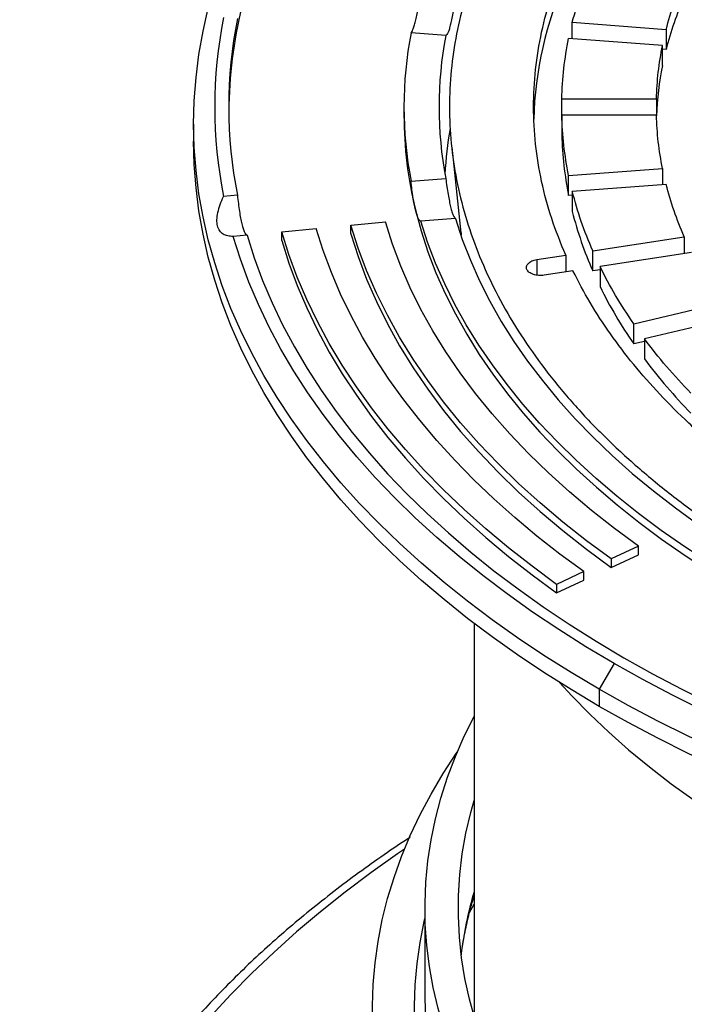
# Model space of a CAD drawing. Units: millimetres. Extents: x 10 to 410, y 10 to 287.
# Drawn here: x 353 to 358, y 240 to 248 of the extents above; entities that cross this region are included whole.
import ezdxf

# ---------------------------------------------------------------- set-up
doc = ezdxf.new("R2010")
doc.units = ezdxf.units.MM
doc.linetypes.add('SLD-Solid', pattern=[0])

msp = doc.modelspace()

# ---------------------------------------------------------------- linework, layer by layer
at = {"color": 7, "linetype": 'SLD-Solid', "lineweight": 25}
for p, q in [((357.1005, 247.6844), (357.8241, 247.6294)), ((357.1005, 247.5585), (357.1005, 247.6844)), ((357.8241, 247.6294), (357.8241, 247.4749)), ((356.1246, 247.5828), (355.8569, 247.6046)), ((357.7958, 247.5056), (357.0723, 247.5606)), ((357.7958, 247.3512), (357.7958, 247.5056)), ((357.8241, 247.4749), (357.7958, 247.4771)), ((357.0193, 247.0944), (357.7491, 247.0944)), ((357.0193, 246.9399), (357.0193, 247.0944)), ((357.7491, 247.0944), (357.7491, 246.9696)), ((355.8024, 247.032), (355.8024, 246.9658)), ((357.7491, 246.9696), (357.0193, 246.9696)), ((357.0193, 246.9696), (357.0193, 246.8151)), ((354.1807, 246.8996), (354.1807, 246.7671)), ((356.1704, 246.7213), (356.2412, 246.0617)), ((357.0723, 246.5033), (357.7958, 246.5583)), ((357.7958, 246.5583), (357.7958, 246.4324)), ((355.8569, 246.4594), (356.1246, 246.4811)), ((357.0723, 246.3488), (357.0723, 246.5033)), ((357.8241, 246.4346), (357.1005, 246.3796)), ((354.5181, 246.3508), (354.4111, 246.3421)), ((357.1005, 246.351), (357.0723, 246.3488)), ((357.1005, 246.3796), (357.1005, 246.2251)), ((355.3931, 246.1189), (355.6597, 246.1446)), ((355.3931, 246.0527), (355.3931, 246.1189)), ((356.1999, 246.1721), (355.9321, 246.1504)), ((354.5934, 246.0417), (354.4863, 246.0331)), ((354.8599, 246.0675), (355.1265, 246.0932)), ((354.8599, 246.0013), (354.8599, 246.0675)), ((356.2424, 246.0618), (356.2448, 246.0455)), ((357.2584, 245.9213), (357.9633, 246.0303)), ((357.9633, 246.0303), (357.9633, 245.9011)), ((356.8269, 245.8545), (357.0495, 245.889)), ((357.0495, 245.889), (357.0495, 245.7598)), ((357.2584, 245.7668), (357.2584, 245.9213)), ((358.0193, 245.9098), (357.3144, 245.8007)), ((357.3144, 245.8007), (357.3144, 245.6462)), ((357.1055, 245.7684), (356.8829, 245.734)), ((357.3144, 245.7755), (357.2584, 245.7668)), ((357.5745, 245.3583), (358.2488, 245.5195)), ((357.5745, 245.2038), (357.5745, 245.3583)), ((358.3315, 245.4042), (357.6573, 245.243)), ((357.6573, 245.2236), (357.5745, 245.2038)), ((357.6573, 245.243), (357.6573, 245.0885)), ((357.6101, 243.6445), (357.4, 243.5463)), ((357.6101, 243.5782), (357.6101, 243.6445)), ((357.4, 243.4801), (357.6101, 243.5782)), ((357.4, 243.5463), (357.4, 243.4801)), ((357.19, 243.4481), (356.9799, 243.3499)), ((357.19, 243.3819), (357.19, 243.4481)), ((356.9799, 243.2837), (357.19, 243.3819)), ((356.9799, 243.3499), (356.9799, 243.2837)), ((356.3429, 243.0487), (356.3429, 240.017)), ((357.4222, 242.7403), (357.3076, 242.5417)), ((357.3076, 242.5417), (357.3076, 242.4093)), ((355.9645, 240.8507), (355.9645, 240.1445))]:
    msp.add_line(p, q, dxfattribs=at)
at = {"color": 1, "linetype": 'SLD-Solid', "lineweight": 25}
msp.add_line((356.8269, 245.8545), (356.8269, 245.7351), dxfattribs=at)
at = {"color": 7, "linetype": 'SLD-Solid', "lineweight": 25, "flags": 128}
for points in [[(357.3076, 242.5417), (357.0912, 242.6703), (356.8814, 242.8025), (356.6784, 242.9381), (356.4823, 243.0771), (356.2932, 243.2193), (356.1114, 243.3646), (355.937, 243.513), (355.7702, 243.6642), (355.611, 243.8181), (355.4597, 243.9746), (355.3163, 244.1336), (355.181, 244.295), (355.0538, 244.4585), (354.935, 244.6242), (354.8246, 244.7917), (354.7226, 244.961), (354.6292, 245.132), (354.5445, 245.3045), (354.4685, 245.4783), (354.4013, 245.6533), (354.3429, 245.8294), (354.2935, 246.0064), (354.2529, 246.1841), (354.2214, 246.3624), (354.1988, 246.5412), (354.1853, 246.7203), (354.1807, 246.8996), (354.1853, 247.0788), (354.1988, 247.2579), (354.2214, 247.4367), (354.2529, 247.615), (354.2935, 247.7928), (354.3429, 247.9697), (354.4013, 248.1458), (354.4685, 248.3208), (354.5445, 248.4946), (354.6292, 248.6671), (354.7226, 248.8381), (354.8246, 249.0074), (354.935, 249.175), (355.0538, 249.3406), (355.181, 249.5041), (355.3163, 249.6655), (355.4597, 249.8245), (355.611, 249.981), (355.7702, 250.135), (355.937, 250.2861), (356.1114, 250.4345), (356.2932, 250.5798), (356.4823, 250.722), (356.6784, 250.861), (356.8814, 250.9967), (357.0912, 251.1288), (357.3064, 251.2567)], [(372.4053, 251.2574), (372.6216, 251.1288), (372.8314, 250.9967), (373.0345, 250.861), (373.2306, 250.722), (373.4196, 250.5798), (373.6014, 250.4345), (373.7758, 250.2861), (373.9427, 250.135), (374.1018, 249.981), (374.2532, 249.8245), (374.3966, 249.6655), (374.5319, 249.5041), (374.659, 249.3406), (374.7778, 249.175), (374.8883, 249.0074), (374.9902, 248.8381), (375.0836, 248.6671), (375.1683, 248.4946), (375.2443, 248.3208), (375.3115, 248.1458), (375.3699, 247.9697), (375.4194, 247.7928), (375.4599, 247.615), (375.4915, 247.4367), (375.514, 247.2579), (375.5276, 247.0788), (375.5321, 246.8996), (375.5276, 246.7203), (375.514, 246.5412), (375.4915, 246.3624), (375.4599, 246.1841), (375.4194, 246.0064), (375.3699, 245.8294), (375.3115, 245.6533), (375.2443, 245.4783), (375.1683, 245.3045), (375.0836, 245.132), (374.9902, 244.961), (374.8883, 244.7917), (374.7778, 244.6242), (374.659, 244.4585), (374.5319, 244.295), (374.3966, 244.1336), (374.2532, 243.9746), (374.1018, 243.8181), (373.9427, 243.6642), (373.7758, 243.513), (373.6014, 243.3646), (373.4196, 243.2193), (373.2306, 243.0771), (373.0345, 242.9381), (372.8314, 242.8025), (372.6216, 242.6703), (372.4053, 242.5417), (372.1825, 242.4168), (371.9536, 242.2957), (371.7186, 242.1785), (371.4779, 242.0653), (371.2315, 241.9561), (370.9797, 241.8512), (370.7228, 241.7505), (370.4609, 241.6542), (370.1943, 241.5623), (369.9231, 241.4749), (369.6477, 241.3922), (369.3682, 241.314), (369.0848, 241.2407), (368.7979, 241.172), (368.5077, 241.1083), (368.2144, 241.0494), (367.9182, 240.9955), (367.6195, 240.9466), (367.3184, 240.9027), (367.0152, 240.8639), (366.7102, 240.8303), (366.4037, 240.8017), (366.0958, 240.7783), (365.7869, 240.7601), (365.4772, 240.747), (365.1669, 240.7392), (364.8564, 240.7366), (364.5459, 240.7392), (364.2357, 240.747), (363.926, 240.7601), (363.6171, 240.7783), (363.3092, 240.8017), (363.0026, 240.8303), (362.6976, 240.8639), (362.3944, 240.9027), (362.0934, 240.9466), (361.7946, 240.9955), (361.4984, 241.0494), (361.2051, 241.1083), (360.9149, 241.172), (360.628, 241.2407), (360.3447, 241.314), (360.0652, 241.3922), (359.7897, 241.4749), (359.5186, 241.5623), (359.2519, 241.6542), (358.99, 241.7505), (358.7331, 241.8512), (358.4814, 241.9561), (358.235, 242.0653), (357.9942, 242.1785), (357.7593, 242.2957), (357.5303, 242.4168), (357.3076, 242.5417)], [(357.3076, 242.4093), (357.0912, 242.5379), (356.8814, 242.6701), (356.6784, 242.8057), (356.4823, 242.9447), (356.2932, 243.0869), (356.1114, 243.2322), (355.937, 243.3806), (355.7702, 243.5317), (355.611, 243.6857), (355.4597, 243.8422), (355.3163, 244.0012), (355.181, 244.1626), (355.0538, 244.3261), (354.935, 244.4918), (354.8246, 244.6593), (354.7226, 244.8286), (354.6292, 244.9996), (354.5445, 245.1721), (354.4685, 245.3459), (354.4013, 245.5209), (354.3429, 245.697), (354.2935, 245.8739), (354.2529, 246.0517), (354.2214, 246.23), (354.1988, 246.4088), (354.1853, 246.5879), (354.1807, 246.7671)], [(375.5321, 246.7671), (375.5276, 246.5879), (375.514, 246.4088), (375.4915, 246.23), (375.4599, 246.0517), (375.4194, 245.8739), (375.3699, 245.697), (375.3115, 245.5209), (375.2443, 245.3459), (375.1683, 245.1721), (375.0836, 244.9996), (374.9902, 244.8286), (374.8883, 244.6593), (374.7778, 244.4918), (374.659, 244.3261), (374.5319, 244.1626), (374.3966, 244.0012), (374.2532, 243.8422), (374.1018, 243.6857), (373.9427, 243.5317), (373.7758, 243.3806), (373.6014, 243.2322), (373.4196, 243.0869), (373.2306, 242.9447), (373.0345, 242.8057), (372.8314, 242.6701), (372.6216, 242.5379), (372.4053, 242.4093), (372.1825, 242.2844), (371.9536, 242.1633), (371.7186, 242.0461), (371.4779, 241.9328), (371.2315, 241.8237), (370.9797, 241.7188), (370.7228, 241.6181), (370.4609, 241.5218), (370.1943, 241.4299), (369.9231, 241.3425), (369.6477, 241.2597), (369.3682, 241.1816), (369.0848, 241.1082), (368.7979, 241.0396), (368.5077, 240.9759), (368.2144, 240.917), (367.9182, 240.8631), (367.6195, 240.8142), (367.3184, 240.7703), (367.0152, 240.7315), (366.7102, 240.6978), (366.4037, 240.6693), (366.0958, 240.6459), (365.7869, 240.6277), (365.4772, 240.6146), (365.1669, 240.6068), (364.8564, 240.6042), (364.5459, 240.6068), (364.2357, 240.6146), (363.926, 240.6277), (363.6171, 240.6459), (363.3092, 240.6693), (363.0026, 240.6978), (362.6976, 240.7315), (362.3944, 240.7703), (362.0934, 240.8142), (361.7946, 240.8631), (361.4984, 240.917), (361.2051, 240.9759), (360.9149, 241.0396), (360.628, 241.1082), (360.3447, 241.1816), (360.0652, 241.2597), (359.7897, 241.3425), (359.5186, 241.4299), (359.2519, 241.5218), (358.99, 241.6181), (358.7331, 241.7188), (358.4814, 241.8237), (358.235, 241.9328), (357.9942, 242.0461), (357.7593, 242.1633), (357.5303, 242.2844), (357.3076, 242.4093)], [(355.8905, 246.2383), (355.9346, 246.0757), (355.9876, 245.9139), (356.0494, 245.7532), (356.1199, 245.5936), (356.1991, 245.4355), (356.2869, 245.2788), (356.3832, 245.1238), (356.4879, 244.9707), (356.6009, 244.8195), (356.7221, 244.6705), (356.8513, 244.5237), (356.9885, 244.3794), (357.1336, 244.2376), (357.2862, 244.0986), (357.4464, 243.9623), (357.614, 243.8291), (357.7887, 243.699), (357.9704, 243.5721), (358.159, 243.4486), (358.3542, 243.3285), (358.5559, 243.2121), (358.7638, 243.0994), (358.9778, 242.9906), (359.1975, 242.8856), (359.423, 242.7848), (359.6538, 242.6881), (359.8897, 242.5956), (360.1306, 242.5074), (360.3762, 242.4237), (360.6262, 242.3445), (360.8805, 242.2699), (361.1386, 242.1999), (361.4005, 242.1347), (361.6658, 242.0743), (361.9342, 242.0187), (362.2056, 241.968), (362.4796, 241.9223), (362.7559, 241.8816), (363.0343, 241.8459), (363.3146, 241.8153), (363.5963, 241.7898)], [(357.4, 243.5463), (357.2095, 243.6866), (357.027, 243.8304), (356.8525, 243.9776), (356.6864, 244.1279), (356.5287, 244.2812), (356.3797, 244.4374), (356.2394, 244.5962), (356.108, 244.7576), (355.9858, 244.9213), (355.8727, 245.0872), (355.7689, 245.2552), (355.6745, 245.4249), (355.5897, 245.5964), (355.5145, 245.7693), (355.4489, 245.9435), (355.3931, 246.1189)], [(357.6101, 243.6445), (357.4249, 243.7809), (357.2475, 243.9206), (357.078, 244.0636), (356.9165, 244.2097), (356.7633, 244.3587), (356.6184, 244.5104), (356.4821, 244.6648), (356.3545, 244.8216), (356.2356, 244.9808), (356.1257, 245.142), (356.0249, 245.3052), (355.9332, 245.4702), (355.8507, 245.6368), (355.7776, 245.8049), (355.7139, 245.9742), (355.6597, 246.1446)], [(363.3293, 241.8801), (363.0482, 241.9105), (362.7689, 241.946), (362.4917, 241.9866), (362.2169, 242.0322), (361.9447, 242.0828), (361.6754, 242.1384), (361.4093, 242.1988), (361.1466, 242.2641), (360.8877, 242.3341), (360.6327, 242.4088), (360.3819, 242.4881), (360.1355, 242.5719), (359.8939, 242.6602), (359.6572, 242.7529), (359.4257, 242.8498), (359.1996, 242.9509), (358.9792, 243.056), (358.7646, 243.1652), (358.5561, 243.2782), (358.3539, 243.3949), (358.1582, 243.5153), (357.9692, 243.6391), (357.787, 243.7664), (357.6119, 243.8969), (357.444, 244.0305), (357.2835, 244.1672), (357.1306, 244.3066), (356.9853, 244.4489), (356.8479, 244.5936), (356.7186, 244.7409), (356.5973, 244.8904), (356.4842, 245.042), (356.3796, 245.1956), (356.2833, 245.3511), (356.1957, 245.5082), (356.1166, 245.6669), (356.0463, 245.8269), (355.9848, 245.9881), (355.9321, 246.1504)], [(356.1999, 246.1721), (356.2526, 246.0108), (356.3143, 245.8506), (356.3851, 245.6916), (356.4646, 245.5341), (356.553, 245.3781), (356.6501, 245.2238), (356.7557, 245.0714), (356.8699, 244.9211), (356.9924, 244.773), (357.1231, 244.6273), (357.262, 244.4841), (357.4088, 244.3435), (357.5634, 244.2058), (357.7257, 244.071), (357.8954, 243.9393), (358.0724, 243.8109), (358.2566, 243.6859), (358.4476, 243.5643), (358.6454, 243.4464)], [(357.4222, 242.7403), (357.206, 242.8689), (356.9964, 243.0011), (356.7937, 243.1368), (356.598, 243.2759), (356.4096, 243.4183), (356.2284, 243.5638), (356.0548, 243.7124), (355.8889, 243.8638), (355.7308, 244.0181), (355.5807, 244.1749), (355.4386, 244.3342), (355.3047, 244.4959), (355.1792, 244.6598), (355.0621, 244.8258), (354.9535, 244.9937), (354.8536, 245.1633), (354.7624, 245.3346), (354.68, 245.5074), (354.6065, 245.6815), (354.5419, 245.8568), (354.4863, 246.0331)], [(354.5934, 246.0417), (354.6485, 245.8673), (354.7124, 245.6939), (354.7853, 245.5217), (354.8668, 245.3508), (354.9571, 245.1814), (355.056, 245.0135), (355.1635, 244.8475), (355.2794, 244.6833), (355.4036, 244.5212), (355.5361, 244.3612), (355.6767, 244.2036), (355.8252, 244.0484), (355.9817, 243.8959), (356.1459, 243.7461), (356.3176, 243.5991), (356.4968, 243.4551), (356.6833, 243.3143), (356.8769, 243.1767), (357.0774, 243.0424), (357.2848, 242.9116), (357.4987, 242.7844), (357.719, 242.6609), (357.9456, 242.5413), (358.1781, 242.4255), (358.4165, 242.3137), (358.6605, 242.2061), (358.9099, 242.1026), (359.1645, 242.0035), (359.424, 241.9087), (359.6882, 241.8184), (359.957, 241.7326), (360.23, 241.6514), (360.5071, 241.575), (360.7879, 241.5033), (361.0723, 241.4364), (361.36, 241.3743), (361.6507, 241.3172), (361.9443, 241.2651), (362.2403, 241.218), (362.5387, 241.176), (362.839, 241.139), (363.1411, 241.1072)], [(356.9799, 243.3499), (356.7903, 243.4893), (356.6081, 243.632), (356.4335, 243.7778), (356.2666, 243.9266), (356.1076, 244.0783), (355.9566, 244.2326), (355.8138, 244.3895), (355.6793, 244.5489), (355.5532, 244.7105), (355.4356, 244.8743), (355.3267, 245.04), (355.2266, 245.2076), (355.1353, 245.3769), (355.0529, 245.5476), (354.9795, 245.7198), (354.9151, 245.8931), (354.8599, 246.0675)], [(357.19, 243.4481), (357.0054, 243.5838), (356.8281, 243.7227), (356.6581, 243.8646), (356.4957, 244.0094), (356.3409, 244.157), (356.1939, 244.3073), (356.0549, 244.46), (355.924, 244.6151), (355.8013, 244.7724), (355.6869, 244.9318), (355.5809, 245.0932), (355.4834, 245.2563), (355.3945, 245.421), (355.3143, 245.5872), (355.2429, 245.7547), (355.1802, 245.9235), (355.1265, 246.0932)], [(355.3931, 246.0527), (355.4489, 245.8773), (355.5145, 245.7031), (355.5897, 245.5302), (355.6745, 245.3587), (355.7689, 245.189), (355.8727, 245.021), (355.9858, 244.8551), (356.108, 244.6914), (356.2394, 244.53), (356.3797, 244.3711), (356.5287, 244.215), (356.6864, 244.0617), (356.8525, 243.9114), (357.027, 243.7642), (357.2095, 243.6204), (357.4, 243.4801)], [(354.8599, 246.0013), (354.9151, 245.8269), (354.9795, 245.6535), (355.0529, 245.4814), (355.1353, 245.3107), (355.2266, 245.1414), (355.3267, 244.9738), (355.4356, 244.8081), (355.5532, 244.6443), (355.6793, 244.4827), (355.8138, 244.3233), (355.9566, 244.1664), (356.1076, 244.0121), (356.2666, 243.8604), (356.4335, 243.7116), (356.6081, 243.5658), (356.7903, 243.4231), (356.9799, 243.2837)], [(363.1261, 241.0454), (362.8207, 241.0775), (362.517, 241.1148), (362.2155, 241.1573), (361.9162, 241.2048), (361.6195, 241.2575), (361.3256, 241.3152), (361.0347, 241.3778), (360.7473, 241.4454), (360.4634, 241.5179), (360.1833, 241.5952), (359.9073, 241.6772), (359.6356, 241.7639), (359.3685, 241.8551), (359.1061, 241.9509), (358.8488, 242.0511), (358.5967, 242.1557), (358.35, 242.2645), (358.1091, 242.3775), (357.874, 242.4945), (357.645, 242.6155), (357.4222, 242.7403)], [(357.0019, 242.5932), (357.0973, 242.4896), (357.2356, 242.3487), (357.3816, 242.2104), (357.5351, 242.0749), (357.696, 241.9422), (357.8642, 241.8126), (358.0393, 241.6861), (358.2213, 241.5628), (358.41, 241.443), (358.6052, 241.3267)], [(373.3699, 242.3321), (373.4077, 242.2577), (373.4808, 242.1004), (373.5451, 241.9418), (373.6007, 241.7821), (373.6475, 241.6215), (373.6854, 241.4601), (373.7145, 241.2981), (373.7346, 241.1356), (373.7458, 240.9728), (373.748, 240.8099), (373.7413, 240.6471), (373.7257, 240.4845), (373.7011, 240.3222), (373.6676, 240.1605), (373.6252, 239.9994), (373.574, 239.8392), (373.514, 239.6801), (373.4453, 239.5221), (373.368, 239.3655), (373.2821, 239.2103), (373.1877, 239.0568), (373.0849, 238.9051), (372.9738, 238.7554), (372.8546, 238.6077), (372.7273, 238.4624), (372.5921, 238.3194), (372.449, 238.179), (372.2984, 238.0413), (372.1402, 237.9064), (371.9748, 237.7745), (371.8021, 237.6456), (371.6225, 237.52), (371.436, 237.3978), (371.2429, 237.279), (371.0434, 237.1638), (370.8376, 237.0524), (370.6259, 236.9447), (370.4083, 236.841), (370.1851, 236.7413), (369.9566, 236.6458), (369.7229, 236.5545), (369.4844, 236.4675), (369.2411, 236.385), (368.9935, 236.3069), (368.7417, 236.2334), (368.486, 236.1646), (368.2266, 236.1005), (367.9638, 236.0411), (367.6979, 235.9866), (367.4292, 235.937), (367.1578, 235.8924), (366.8841, 235.8527), (366.6084, 235.8181), (366.331, 235.7886), (366.052, 235.7641), (365.7718, 235.7448), (365.4908, 235.7306), (365.209, 235.7215), (364.927, 235.7176), (364.6448, 235.7189), (364.3629, 235.7254), (364.0814, 235.737), (363.8008, 235.7538), (363.5212, 235.7757), (363.2429, 235.8027), (362.9663, 235.8348), (362.6916, 235.8719), (362.4191, 235.9141), (362.149, 235.9612), (361.8816, 236.0133), (361.6172, 236.0702), (361.3561, 236.1319), (361.0985, 236.1984), (360.8448, 236.2696), (360.595, 236.3454), (360.3495, 236.4257), (360.1086, 236.5105), (359.8725, 236.5996), (359.6413, 236.6931), (359.4154, 236.7907), (359.195, 236.8924), (358.9803, 236.9981), (358.7716, 237.1076), (358.5689, 237.221), (358.3726, 237.3379), (358.1828, 237.4585), (357.9997, 237.5824), (357.8235, 237.7097), (357.6544, 237.84), (357.4926, 237.9735), (357.3382, 238.1098), (357.1913, 238.2489), (357.0522, 238.3906), (356.9209, 238.5348), (356.7976, 238.6813), (356.6825, 238.83), (356.5755, 238.9807), (356.4769, 239.1333), (356.3867, 239.2877), (356.3051, 239.4436), (356.2321, 239.6009), (356.1677, 239.7595), (356.1121, 239.9192), (356.0654, 240.0799), (356.0274, 240.2413), (355.9984, 240.4033), (355.9782, 240.5657), (355.9671, 240.7285), (355.9648, 240.8914), (355.9715, 241.0542), (355.9872, 241.2169), (356.0118, 241.3791), (356.0453, 241.5409), (356.0876, 241.7019), (356.1388, 241.8621), (356.1988, 242.0212), (356.2675, 242.1792), (356.3429, 242.3321)], [(373.5, 242.0553), (373.5834, 241.9291), (373.6785, 241.7723), (373.765, 241.6139), (373.8431, 241.454), (373.9125, 241.2928), (373.9733, 241.1304), (374.0254, 240.9671), (374.0686, 240.8028), (374.103, 240.6379), (374.1286, 240.4725), (374.1453, 240.3066), (374.1531, 240.1406), (374.152, 239.9744), (374.142, 239.8084), (374.1231, 239.6427), (374.0953, 239.4773), (374.0586, 239.3126), (374.0132, 239.1485), (373.9589, 238.9854), (373.896, 238.8233), (373.8244, 238.6624), (373.7442, 238.5029), (373.6555, 238.3448), (373.5583, 238.1885), (373.4529, 238.0339), (373.3392, 237.8813), (373.2173, 237.7308), (373.0875, 237.5826), (372.9498, 237.4367), (372.8043, 237.2934), (372.6512, 237.1527), (372.4906, 237.0149), (372.3227, 236.88), (372.1477, 236.7481), (371.9657, 236.6195), (371.7769, 236.4941), (371.5814, 236.3722), (371.3795, 236.2538), (371.1714, 236.1391), (370.9572, 236.0282), (370.7372, 235.9211), (370.5115, 235.8181), (370.2804, 235.7191), (370.0441, 235.6243), (369.8029, 235.5337), (369.5569, 235.4475), (369.3064, 235.3658), (369.0516, 235.2885), (368.7929, 235.2159), (368.5303, 235.1479), (368.2643, 235.0846), (367.9949, 235.0261), (367.7226, 234.9725), (367.4475, 234.9237), (367.17, 234.8799), (366.8902, 234.841), (366.6085, 234.8072), (366.3251, 234.7784), (366.0402, 234.7547), (365.7543, 234.7361), (365.4675, 234.7227), (365.1801, 234.7143), (364.8924, 234.7111), (364.6047, 234.713), (364.3172, 234.7201), (364.0302, 234.7323), (363.744, 234.7496), (363.4589, 234.772), (363.1751, 234.7995), (362.8929, 234.8321), (362.6126, 234.8697), (362.3345, 234.9123), (362.0588, 234.9598), (361.7857, 235.0122), (361.5156, 235.0695), (361.2487, 235.1316), (360.9853, 235.1984), (360.7255, 235.2699), (360.4697, 235.346), (360.2182, 235.4267), (359.971, 235.5117), (359.7286, 235.6012), (359.491, 235.695), (359.2586, 235.7929), (359.0316, 235.895), (358.8101, 236.001), (358.5944, 236.111), (358.3848, 236.2248), (358.1813, 236.3423), (357.9842, 236.4633), (357.7937, 236.5878), (357.61, 236.7156), (357.4332, 236.8467), (357.2635, 236.9809), (357.1011, 237.118), (356.9461, 237.258), (356.7987, 237.4006), (356.6591, 237.5459), (356.5272, 237.6935), (356.4034, 237.8435), (356.2876, 237.9956), (356.1801, 238.1497), (356.0809, 238.3056), (355.99, 238.4632), (355.9077, 238.6224), (355.8339, 238.7829), (355.7688, 238.9448), (355.7124, 239.1077), (355.6648, 239.2715), (355.6259, 239.4361), (355.5959, 239.6013), (355.5748, 239.767), (355.5625, 239.9329), (355.5592, 240.099), (355.5648, 240.2651), (355.5792, 240.431), (355.6026, 240.5966), (355.6348, 240.7617), (355.6759, 240.9261), (355.7257, 241.0897), (355.7843, 241.2523), (355.8516, 241.4138), (355.9275, 241.5741), (356.0119, 241.7329), (356.1049, 241.8901), (356.2062, 242.0456), (356.2128, 242.0553)], [(358.7505, 237.3258), (358.5569, 237.4412), (358.3699, 237.5601), (358.1897, 237.6824), (358.0163, 237.8081), (357.8501, 237.9368), (357.6911, 238.0687), (357.5396, 238.2034), (357.3956, 238.3408), (357.2594, 238.4809), (357.1311, 238.6234), (357.0108, 238.7682), (356.8987, 238.9152), (356.7948, 239.0642), (356.6993, 239.2151), (356.6123, 239.3676), (356.5338, 239.5217), (356.464, 239.6772), (356.4028, 239.8339), (356.3505, 239.9916), (356.3069, 240.1503), (356.2723, 240.3096), (356.2466, 240.4696), (356.2298, 240.6299), (356.2219, 240.7904), (356.223, 240.951), (356.2331, 241.1116), (356.2522, 241.2718), (356.2801, 241.4316), (356.317, 241.5908), (356.3429, 241.6844)], [(356.3062, 240.8178), (356.3075, 240.8203), (356.3429, 240.884)]]:
    msp.add_lwpolyline(points, dxfattribs=at)
at = {"color": 1, "linetype": 'SLD-Solid', "lineweight": 25, "flags": 128}
for points in [[(355.8063, 241.3077), (355.7529, 241.271), (355.5476, 241.1252), (355.3493, 240.9762), (355.1581, 240.8241), (354.9742, 240.669), (354.7978, 240.5111), (354.629, 240.3504), (354.4678, 240.1871), (354.3145, 240.0213), (354.1691, 239.8532), (354.0317, 239.6828), (353.9025, 239.5103), (353.7816, 239.3358), (353.6689, 239.1595), (353.5647, 238.9815), (353.469, 238.8019), (353.3819, 238.6208), (353.3034, 238.4384), (353.2336, 238.2549), (353.1726, 238.0703), (353.1204, 237.8848), (353.0769, 237.6985), (353.0424, 237.5117), (353.0167, 237.3243), (353, 237.1366), (352.9922, 236.9488), (352.9933, 236.7609), (353.0034, 236.573), (353.0223, 236.3854), (353.0502, 236.1982), (353.087, 236.0115), (353.1326, 235.8254), (353.187, 235.6401), (353.2503, 235.4558), (353.3222, 235.2725), (353.4029, 235.0904), (353.4922, 234.9097), (353.59, 234.7305), (353.6963, 234.5528), (353.811, 234.377), (353.9341, 234.203), (354.0653, 234.031), (354.2047, 233.8612), (354.3521, 233.6936), (354.5074, 233.5284), (354.6704, 233.3658), (354.8412, 233.2058), (355.0195, 233.0486), (355.2052, 232.8942), (355.3982, 232.7429), (355.5983, 232.5946), (355.8053, 232.4496), (356.0192, 232.3079), (356.2397, 232.1697), (356.4667, 232.035)], [(358.5116, 236.4155), (358.3144, 236.5329), (358.1238, 236.6539), (357.9399, 236.7783), (357.7629, 236.906), (357.593, 237.0368), (357.4303, 237.1707), (357.275, 237.3075), (357.1272, 237.4471), (356.9872, 237.5892), (356.855, 237.7339), (356.7308, 237.8809), (356.6147, 238.03), (356.5068, 238.1813), (356.4072, 238.3344), (356.3161, 238.4892), (356.2334, 238.6457), (356.1594, 238.8035), (356.094, 238.9627), (356.0374, 239.1229), (355.9895, 239.2841), (355.9505, 239.4461), (355.9204, 239.6087), (355.8992, 239.7718), (355.8869, 239.9352), (355.8835, 240.0987), (355.8891, 240.2622), (355.9036, 240.4255), (355.9271, 240.5885), (355.9594, 240.751), (355.9645, 240.773)]]:
    msp.add_lwpolyline(points, dxfattribs=at)
at = {"color": 7, "linetype": 'SLD-Solid', "lineweight": 25}
for centre, radius, start, end in [((359.6295, 246.8637), 2.8274, 155.85066, 178.50674), ((360.3885, 246.8174), 2.6474, 156.35641, 165.61941), ((357.9763, 246.9628), 3.5253, 166.23197, 179.41339), ((357.8732, 247.032), 3.5302, 168.73017, 191.26983), ((357.9448, 247.032), 3.4938, 168.75643, 191.24357), ((358.8409, 247.032), 3.0385, 169.13779, 190.86221), ((359.0202, 247.032), 2.9475, 169.22818, 190.77182), ((360.1526, 246.8752), 2.4043, 168.58306, 177.87588), ((358.8723, 246.9686), 3.0699, 180.0524, 193.76077), ((359.0659, 246.3675), 2.9508, 170.25653, 177.16288), ((359.6682, 246.8797), 2.6496, 181.39732, 191.55758), ((359.9301, 246.9437), 2.9194, 194.25016, 203.77402), ((360.423, 247.1765), 3.4648, 206.20846, 214.70393), ((361.0898, 247.6583), 4.288, 216.82068, 224.19024), ((358.9438, 240.1449), 2.9792, 180.0092, 187.59356)]:
    msp.add_arc(centre, radius, start, end, dxfattribs=at)
at = {"color": 1, "linetype": 'SLD-Solid', "lineweight": 25}
msp.add_arc((359.2349, 240.1261), 3.0149, 163.58438, 172.9235, dxfattribs=at)
at = {"color": 7, "linetype": 'SLD-Solid', "lineweight": 25}
for points in [[(371.0102, 243.4795), (370.8932, 243.4141), (370.6593, 243.2834), (370.2851, 243.1022), (369.8951, 242.9324), (369.489, 242.7758), (369.0683, 242.6326), (368.6344, 242.5032), (368.1886, 242.388), (367.7323, 242.2874), (367.2669, 242.2018), (366.794, 242.1314), (366.3149, 242.0764), (365.8313, 242.037), (365.3446, 242.0133), (364.8564, 242.0054), (364.3682, 242.0133), (363.8815, 242.037), (363.3979, 242.0764), (362.9189, 242.1314), (362.4459, 242.2018), (361.9806, 242.2874), (361.5243, 242.388), (361.0785, 242.5032), (360.6446, 242.6326), (360.2239, 242.7758), (359.8178, 242.9325), (359.4275, 243.102), (359.0544, 243.2839), (358.6995, 243.4776), (358.3639, 243.6825), (358.0488, 243.8979), (357.7551, 244.1232), (357.4838, 244.3577), (357.2356, 244.6005), (357.0114, 244.851), (356.812, 245.1084), (356.6378, 245.3718), (356.4895, 245.6404), (356.3675, 245.9134), (356.2722, 246.19), (356.2039, 246.4692), (356.1629, 246.7501), (356.1492, 247.032), (356.1629, 247.3138), (356.2039, 247.5948), (356.2722, 247.874), (356.3675, 248.1505), (356.4895, 248.4235), (356.6378, 248.6922), (356.812, 248.9556), (357.0114, 249.2129), (357.2356, 249.4634), (357.4838, 249.7063), (357.7551, 249.9407), (358.0488, 250.166), (358.3639, 250.3814), (358.6995, 250.5863), (359.0544, 250.78), (359.4275, 250.9619), (359.8178, 251.1315), (360.2239, 251.2881), (360.6446, 251.4314), (361.0785, 251.5608), (361.5243, 251.6759), (361.9806, 251.7765), (362.4459, 251.8621), (362.9189, 251.9325), (363.3979, 251.9875), (363.8815, 252.027), (364.3682, 252.0507), (364.8564, 252.0586), (365.3446, 252.0507), (365.8313, 252.027), (366.3149, 251.9875), (366.794, 251.9325), (367.2669, 251.8621), (367.7323, 251.7765), (368.1886, 251.6759), (368.6344, 251.5608), (369.0683, 251.4314), (369.489, 251.2881), (369.8951, 251.1315), (370.2853, 250.9619), (370.6585, 250.78), (371.0134, 250.5863), (371.3489, 250.3814), (371.664, 250.166), (371.9577, 249.9407), (372.2291, 249.7063), (372.4772, 249.4634), (372.7014, 249.2129), (372.9009, 248.9556), (373.0751, 248.6922), (373.2234, 248.4235), (373.3454, 248.1505), (373.4407, 247.874), (373.5089, 247.5948), (373.55, 247.3138), (373.5637, 247.032), (373.55, 246.7501), (373.5089, 246.4692), (373.4407, 246.19), (373.3454, 245.9134), (373.2234, 245.6404), (373.0751, 245.3718), (372.9009, 245.1084), (372.7014, 244.851), (372.4772, 244.6005), (372.2291, 244.3577), (371.9578, 244.1232), (371.6638, 243.8981), (371.3498, 243.682), (371.1234, 243.547), (371.0102, 243.4795)], [(357.0495, 245.889), (357.0114, 245.9827), (356.9353, 246.1701), (356.8596, 246.4557), (356.8126, 246.7433), (356.7972, 247.032), (356.8126, 247.3207), (356.8596, 247.6082), (356.9353, 247.8938), (357.0114, 248.0813), (357.0495, 248.175)], [(357.1005, 247.6844), (357.1217, 247.7613), (357.1641, 247.9153), (357.227, 248.0669), (357.2584, 248.1427)], [(357.8241, 247.6294), (357.8429, 247.6973), (357.8805, 247.833), (357.9357, 247.9667), (357.9633, 248.0336)], [(357.0193, 247.0944), (357.0229, 247.1723), (357.0302, 247.3281), (357.0582, 247.4831), (357.0723, 247.5606)], [(357.7491, 247.0944), (357.7524, 247.1631), (357.7591, 247.3005), (357.7836, 247.4373), (357.7958, 247.5056)], [(357.0723, 246.5033), (357.0582, 246.5808), (357.0302, 246.7358), (357.0229, 246.8917), (357.0193, 246.9696)], [(357.7958, 246.5583), (357.7836, 246.6267), (357.7591, 246.7634), (357.7524, 246.9008), (357.7491, 246.9696)], [(357.9633, 246.0303), (357.9357, 246.0972), (357.8805, 246.2309), (357.8429, 246.3667), (357.8241, 246.4346)], [(357.2584, 245.9213), (357.227, 245.9971), (357.1641, 246.1487), (357.1217, 246.3026), (357.1005, 246.3796)], [(356.8829, 245.734), (356.8688, 245.7328), (356.8406, 245.7304), (356.7994, 245.7389), (356.7669, 245.7553), (356.7478, 245.7777), (356.7449, 245.8027), (356.7589, 245.8262), (356.7872, 245.8455), (356.8137, 245.8515), (356.8269, 245.8545)], [(357.5745, 245.3583), (357.5262, 245.431), (357.4296, 245.5766), (357.3528, 245.726), (357.3144, 245.8007)], [(358.792, 243.9723), (358.6959, 244.0379), (358.5038, 244.1689), (358.2402, 244.3768), (357.9955, 244.5921), (357.7721, 244.8151), (357.5703, 245.0448), (357.3914, 245.2808), (357.2336, 245.5218), (357.1482, 245.6862), (357.1055, 245.7684)], [(358.0152, 244.8239), (357.9509, 244.8924), (357.8222, 245.0294), (357.7122, 245.1718), (357.6573, 245.243)]]:
    msp.add_open_spline(points, degree=3, dxfattribs=at)
for points, knots in [([(355.8905, 247.6932), (355.8939, 247.7076), (355.9006, 247.7364), (355.9112, 247.7896), (355.9218, 247.8483), (355.9287, 247.8918), (355.9321, 247.9136)], [0, 0, 0, 0, 0.249712, 0.498583, 0.749446, 1, 1, 1, 1]), ([(356.1999, 247.8919), (356.1971, 247.8701), (356.1915, 247.8267), (356.1821, 247.7678), (356.1723, 247.715), (356.1624, 247.6699), (356.1524, 247.6332), (356.1427, 247.606), (356.1334, 247.5879), (356.1275, 247.5845), (356.1246, 247.5828)], [0, 0, 0, 0, 0.1249677, 0.2495152, 0.3748615, 0.4992566, 0.6246294, 0.7491367, 0.8741866, 1, 1, 1, 1]), ([(355.8569, 247.6046), (355.8591, 247.6063), (355.8637, 247.6097), (355.8718, 247.6279), (355.8807, 247.6546), (355.8872, 247.6803), (355.8905, 247.6932)], [0, 0, 0, 0, 0.249713, 0.498587, 0.749449, 1, 1, 1, 1]), ([(356.1246, 246.4811), (356.1275, 246.4594), (356.1333, 246.416), (356.1427, 246.357), (356.1524, 246.3043), (356.1623, 246.2591), (356.1723, 246.2225), (356.182, 246.1953), (356.1914, 246.1771), (356.197, 246.1738), (356.1999, 246.1721)], [0, 0, 0, 0, 0.124968, 0.249515, 0.374861, 0.499257, 0.624629, 0.749137, 0.874187, 1, 1, 1, 1]), ([(355.8905, 246.2383), (355.8872, 246.2528), (355.8807, 246.2816), (355.8718, 246.3349), (355.8637, 246.3938), (355.8592, 246.4375), (355.8569, 246.4594)], [0, 0, 0, 0, 0.249712, 0.498583, 0.749446, 1, 1, 1, 1]), ([(354.4863, 246.0331), (354.4718, 246.0335), (354.4429, 246.0345), (354.4071, 246.0491), (354.3796, 246.0748), (354.363, 246.1125), (354.3585, 246.1608), (354.3659, 246.2171), (354.3834, 246.2783), (354.4018, 246.3208), (354.4111, 246.3421)], [0, 0, 0, 0, 0.124931, 0.2500557, 0.3742568, 0.499299, 0.6237361, 0.7490584, 0.8743446, 1, 1, 1, 1]), ([(354.5181, 246.3508), (354.5205, 246.329), (354.5252, 246.2856), (354.5334, 246.2266), (354.5424, 246.1733), (354.549, 246.1443), (354.5523, 246.1298)], [0, 0, 0, 0, 0.249713, 0.498586, 0.749448, 1, 1, 1, 1]), ([(355.9321, 246.1504), (355.9287, 246.152), (355.9219, 246.1552), (355.9112, 246.1732), (355.9006, 246.1998), (355.8939, 246.2255), (355.8905, 246.2383)], [0, 0, 0, 0, 0.249713, 0.498587, 0.749449, 1, 1, 1, 1]), ([(354.5523, 246.1298), (354.5556, 246.117), (354.5624, 246.0914), (354.5728, 246.0647), (354.5833, 246.0466), (354.59, 246.0434), (354.5934, 246.0417)], [0, 0, 0, 0, 0.249712, 0.498582, 0.749446, 1, 1, 1, 1]), ([(355.8494, 241.3986), (355.8336, 241.3884), (355.7482, 241.3333), (355.5992, 241.2301), (355.4028, 241.089), (355.2132, 240.9447), (355.0299, 240.7976), (354.8532, 240.6476), (354.6832, 240.4951), (354.5201, 240.3399), (354.3639, 240.1822), (354.2147, 240.0222), (354.0727, 239.86), (353.938, 239.6955), (353.8106, 239.5291), (353.6907, 239.3608), (353.5784, 239.1906), (353.4736, 239.0189), (353.3765, 238.8455), (353.2872, 238.6708), (353.2057, 238.4948), (353.1321, 238.3176), (353.0664, 238.1395), (353.0086, 237.9604), (352.9588, 237.7806), (352.917, 237.6001), (352.8831, 237.4191), (352.8579, 237.2377), (352.8434, 237.1046), (352.8398, 237.0321), (352.8392, 237.0202)], [0, 0, 0, 0, 0.0086395, 0.0466765, 0.0847131, 0.122748, 0.1607801, 0.1988078, 0.2368295, 0.2748433, 0.3128471, 0.3508386, 0.3888153, 0.4267746, 0.4647136, 0.5026297, 0.5405199, 0.5783816, 0.6162122, 0.6540094, 0.6917716, 0.7294975, 0.7671866, 0.8048391, 0.8424562, 0.8800399, 0.9175932, 0.9551201, 0.9926251, 1, 1, 1, 1]), ([(356.2453, 240.4935), (356.248, 240.5159), (356.2567, 240.5868), (356.28, 240.7059), (356.3095, 240.8331), (356.3336, 240.9118), (356.3429, 240.9423)], [0, 0, 0, 0, 0.149475, 0.472835, 0.795327, 1, 1, 1, 1])]:
    msp.add_open_spline(points, degree=3, knots=knots, dxfattribs=at)

doc.saveas('drawing.dxf')
